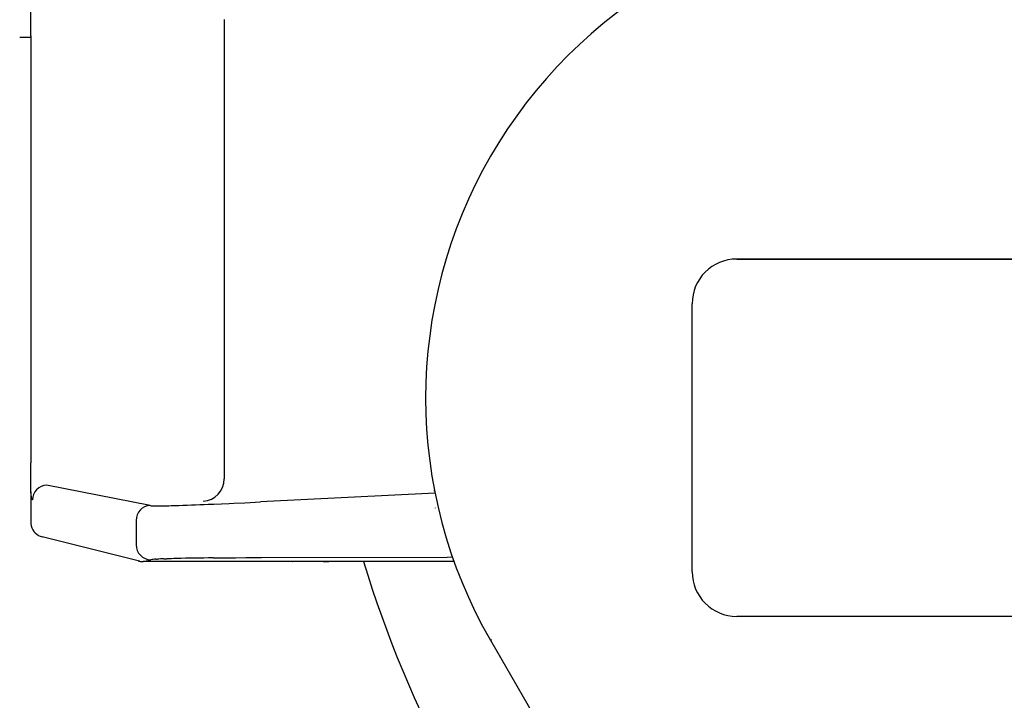
# Model space of a CAD drawing. Units: millimetres. Extents: x -30325 to 129253, y -55476 to 38565.
# Drawn here: x 45806 to 45939, y -19787 to -19696 of the extents above; entities that cross this region are included whole.
import ezdxf

# ---------------------------------------------------------------- set-up
doc = ezdxf.new("R2010")
doc.units = ezdxf.units.MM
doc.layers.add('LY_1', color=7, linetype='Continuous')

# ---------------------------------------------------------------- blocks, each defined once
blk = doc.blocks.new('A$C1994295A')
at = {"layer": 'LY_1', "color": 162, "linetype": 'Continuous'}
for p, q in [((5352.5, 788.41), (5352.5, 792.3)), ((5378.46, 790.57), (5378.46, 728.88)), ((5351, 788.22), (5352.5, 788.22)), ((5352.5, 788.41), (5352.5, 731.04)), ((5447.28, 758.42), (5643.72, 758.42)), ((5643.72, 758.42), (5447.28, 758.42)), ((5441.28, 716.42), (5441.28, 752.42)), ((5352.5, 727.15), (5352.5, 731.04)), ((5352.5, 727.15), (5352.5, 723.03)), ((5368.52, 725.3), (5354.6, 728.05)), ((5406.61, 727.33), (5406.69, 727.34)), ((5406.61, 727.33), (5406.71, 727.26)), ((5381.22, 725.69), (5383.35, 725.79)), ((5406.77, 726.95), (5383.35, 725.79)), ((5368.81, 725.28), (5369.14, 725.27)), ((5369.14, 725.27), (5369.44, 725.27)), ((5369.44, 725.27), (5370.1, 725.28)), ((5370.1, 725.28), (5370.35, 725.28)), ((5371.66, 725.31), (5371.78, 725.31)), ((5376.32, 725.47), (5377.08, 725.5)), ((5377.08, 725.5), (5379.13, 725.59)), ((5379.13, 725.59), (5379.74, 725.62)), ((5379.74, 725.62), (5381.22, 725.69)), ((5406.82, 724.96), (5406.82, 724.98)), ((5366.63, 723.31), (5366.63, 720.03)), ((5367.1, 717.83), (5354.02, 721.09)), ((5367.58, 717.77), (5368.62, 718.03)), ((5369.28, 718.09), (5369.47, 718.11)), ((5370.33, 718.14), (5370.74, 718.16)), ((5372.04, 718.19), (5372.05, 718.19)), ((5376.97, 718.27), (5377.45, 718.28)), ((5377.45, 718.28), (5379.05, 718.29)), ((5379.05, 718.29), (5379.99, 718.3)), ((5379.99, 718.3), (5381.36, 718.31)), ((5381.36, 718.31), (5383.45, 718.32)), ((5383.45, 718.32), (5408.39, 718.39)), ((5408.39, 718.39), (5409.1, 718.4)), ((5387.56, 717.77), (5367.58, 717.77)), ((5387.56, 717.77), (5387.62, 717.77)), ((5391.76, 717.8), (5392.5, 717.8)), ((5409.31, 717.8), (5392.5, 717.8)), ((5409.31, 717.8), (5392.5, 717.8)), ((5643.72, 710.42), (5447.28, 710.42)), ((5414.21, 707.22), (5414.39, 707.33)), ((5414.21, 707.22), (5452.89, 640.22))]:
    blk.add_line(p, q, dxfattribs=at)
for centre, radius, start, end in [((5470.5, 739.72), 65, 90, 210), ((5447.28, 752.42), 6, 90, 180), ((5368.81, 727.28), 2, 261.5599, 269.8269), ((5367.85, 863.61), 138.36, 271.0355, 271.5786), ((5360.95, 1095.73), 370.58, 271.6751, 272.3777), ((5354.51, 723.04), 2.01, 180.0226, 193.2519), ((5354.5, 723.03), 2, 193.2749, 256.0278), ((5367.58, 719.76), 1.99, 250.2469, 256.0253), ((5369.02, 716.06), 2.01, 93.1227, 101.396), ((5370.14, 703.65), 14.47, 93.4151, 94.8693), ((5372.31, 662.77), 55.41, 92.0481, 92.9295), ((5375.83, 557.54), 160.69, 91.3518, 91.8156), ((5380.94, 319.74), 398.55, 90.5711, 91.2791), ((5367.58, 719.76), 1.99, 256.0239, 269.9288), ((5391.99, 430.78), 287.03, 90.0457, 90.8836), ((5392.16, 414.39), 303.41, 89.9357, 90.8576), ((5545.5, 762.72), 155, 196.8463, 219.903), ((5447.28, 716.42), 6, 180, 270)]:
    blk.add_arc(centre, radius, start, end, dxfattribs=at)
for centre, major_axis, ratio, start_param, end_param in [((5375.46, 728.88), (-3, 0), 0.999847, 1.623148, 3.141593), ((5354.71, 726.05), (0.39, 1.96), 0.997469, 0.248005, 1.765358), ((5368.62, 723.31), (0.39, 1.96), 0.997469, 0.248005, 1.765358), ((5368.62, 720.03), (0.48, -1.94), 0.997413, 4.468377, 6.037956)]:
    blk.add_ellipse(centre, major_axis=major_axis, ratio=ratio, start_param=start_param, end_param=end_param, dxfattribs=at)
at = {"layer": 'LY_1', "color": 162, "linetype": 'Continuous', "start_tangent": (-0.953013, 0.302929), "end_tangent": (-0.086431, 0.996258)}
blk.add_spline([(5352.71, 726.05), (5352.7, 726.06), (5352.69, 726.08), (5352.68, 726.09), (5352.67, 726.11), (5352.66, 726.12), (5352.65, 726.14), (5352.65, 726.15), (5352.64, 726.17), (5352.64, 726.19), (5352.63, 726.2), (5352.63, 726.22), (5352.62, 726.24), (5352.62, 726.25), (5352.62, 726.27), (5352.61, 726.29), (5352.61, 726.31), (5352.61, 726.32), (5352.6, 726.34), (5352.6, 726.36), (5352.6, 726.37), (5352.59, 726.39), (5352.59, 726.41), (5352.59, 726.43), (5352.58, 726.44), (5352.58, 726.46), (5352.58, 726.48), (5352.58, 726.49), (5352.57, 726.51), (5352.57, 726.53), (5352.57, 726.55), (5352.56, 726.56), (5352.56, 726.58), (5352.56, 726.6), (5352.56, 726.62), (5352.56, 726.63), (5352.55, 726.65), (5352.55, 726.67), (5352.55, 726.68), (5352.55, 726.7), (5352.54, 726.72), (5352.54, 726.74), (5352.54, 726.75), (5352.54, 726.77), (5352.54, 726.79), (5352.53, 726.81), (5352.53, 726.82), (5352.53, 726.84), (5352.53, 726.86), (5352.53, 726.87), (5352.52, 726.89), (5352.52, 726.91), (5352.52, 726.93), (5352.52, 726.94), (5352.52, 726.96), (5352.52, 726.98), (5352.51, 727), (5352.51, 727.01), (5352.51, 727.03), (5352.51, 727.05), (5352.51, 727.07), (5352.51, 727.08), (5352.5, 727.1), (5352.5, 727.12), (5352.5, 727.14), (5352.5, 727.15)], degree=3, dxfattribs=at)
blk = doc.blocks.new('A$C3AD24279')
blk.add_blockref('A$C1994295A', (18473, 3967.7))

msp = doc.modelspace()

# ---------------------------------------------------------------- block references
msp.add_blockref('A$C3AD24279', (21982.45, -24453.79))

doc.saveas('drawing.dxf')
